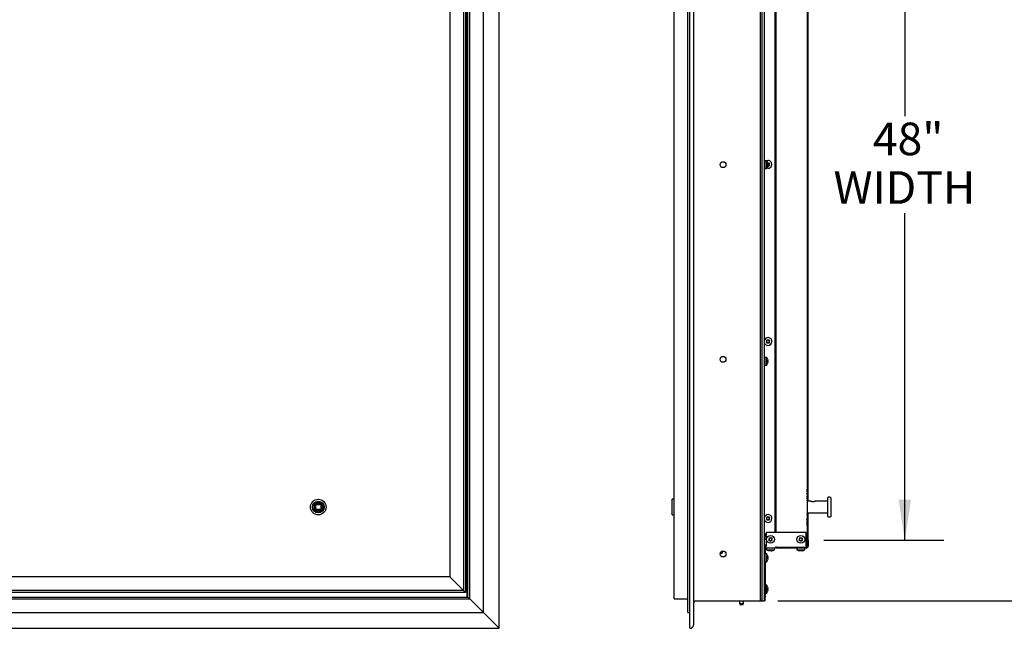
# Model space of a CAD drawing. Units: inches. Extents: x 0.1 to 10.8, y 0.2 to 8.4.
# Drawn here: x 2.8 to 6, y 4.5 to 6.4 of the extents above; entities that cross this region are included whole.
import ezdxf

# ---------------------------------------------------------------- set-up
doc = ezdxf.new("R2010")
doc.units = ezdxf.units.IN
doc.header["$MEASUREMENT"] = 0
doc.layers.add('FORMAT', color=7, linetype='Continuous')
doc.styles.add('SLDTEXTSTYLE0', font='TXT', dxfattribs={"width": 0.605})
doc.dimstyles.new('SLDDIMSTYLE0', dxfattribs={"dimtxt": 0.101115, "dimasz": 0.13, "dimexe": 0, "dimexo": 0.0625, "dimgap": 0.025279, "dimtad": 0, "dimtih": 1, "dimtoh": 1, "dimdec": 6, "dimlfac": 20, "dimrnd": 1e-09, "dimzin": 12, "dimdsep": 46, "dimlunit": 5, "dimtxsty": 'SLDTEXTSTYLE0', "dimsah": 1, "dimcen": 0.09, "dimadec": 0, "dimazin": 3, "dimtfac": 1, "dimtofl": 0, "dimtmove": 0, "dimatfit": 3, "dimfxl": 0, "dimfrac": 2, "dimtolj": 1, "dimtzin": 12, "dimarcsym": 0})
doc.dimstyles.new('SLDDIMSTYLE4', dxfattribs={"dimtxt": 0.101115, "dimasz": 0.13, "dimexe": 0, "dimexo": 0.0625, "dimgap": 0.025279, "dimtad": 0, "dimtih": 1, "dimtoh": 1, "dimlfac": 20, "dimrnd": 1e-09, "dimzin": 12, "dimdsep": 46, "dimlunit": 5, "dimtxsty": 'SLDTEXTSTYLE0', "dimsah": 1, "dimcen": 0.09, "dimadec": 0, "dimazin": 3, "dimtfac": 1, "dimtofl": 0, "dimtmove": 0, "dimatfit": 3, "dimfxl": 0, "dimfrac": 2, "dimtolj": 1, "dimtzin": 12, "dimarcsym": 0})

# ---------------------------------------------------------------- blocks, each defined once
blk = doc.blocks.new('_D_6')
at = {"layer": 'FORMAT'}
for p, q in [((5.2418, 7.3753), (6.4017, 7.3753)), ((6.2767, 7.3753), (6.2767, 6.0592)), ((6.2767, 4.5878), (6.2767, 5.9039)), ((5.2418, 4.5878), (6.4017, 4.5878))]:
    blk.add_line(p, q, dxfattribs=at)
for points in [[(6.2767, 7.3753), (6.2567, 7.2453), (6.2967, 7.2453)], [(6.2767, 4.5878), (6.2967, 4.7178), (6.2567, 4.7178)]]:
    blk.add_solid(points, dxfattribs=at)
at = {"layer": 'FORMAT', "insert": (6.0591, 6.0381), "char_height": 0.10417, "attachment_point": 1, "style": 'SLDTEXTSTYLE0'}
blk.add_mtext('55 3/4"', dxfattribs=at)
blk = doc.blocks.new('_D_7')
at = {"layer": 'FORMAT'}
for p, q in [((5.3887, 7.1815), (5.7723, 7.1815)), ((5.6473, 7.1815), (5.6473, 6.1368)), ((5.6473, 4.7815), (5.6473, 5.8262)), ((5.3887, 4.7815), (5.7723, 4.7815))]:
    blk.add_line(p, q, dxfattribs=at)
for points in [[(5.6473, 7.1815), (5.6273, 7.0515), (5.6673, 7.0515)], [(5.6473, 4.7815), (5.6673, 4.9115), (5.6273, 4.9115)]]:
    blk.add_solid(points, dxfattribs=at)
at = {"layer": 'FORMAT', "char_height": 0.10417, "attachment_point": 1, "style": 'SLDTEXTSTYLE0'}
for s, insert in [('48"', (5.5454, 6.1158)), ('WIDTH', (5.4197, 5.9605))]:
    blk.add_mtext(s, dxfattribs=dict(at, insert=insert))

msp = doc.modelspace()

# ---------------------------------------------------------------- linework, layer by layer
at = {"color": 7, "linetype": 'Continuous', "lineweight": 25}
for p, q in [((4.3521225, 4.50025944), (4.3521225, 7.46275944)), ((4.96053154, 4.50025944), (4.96053154, 7.46275944)), ((4.97303154, 4.51275944), (4.97303154, 7.45025944)), ((4.3021225, 4.55025944), (4.3021225, 7.41275944)), ((4.95428154, 4.55025944), (4.95428154, 7.41275944)), ((4.2489975, 4.62525944), (4.2489975, 7.35963444)), ((4.2521225, 4.60025944), (4.2521225, 7.36275944)), ((4.2583725, 4.59400944), (4.2583725, 7.36900944)), ((4.91053154, 4.59400944), (4.91053154, 7.36900944)), ((5.18570654, 7.37525944), (5.18570654, 5.98150944)), ((5.19178154, 4.58775944), (5.19178154, 7.37525944)), ((5.19820654, 7.37525944), (5.19820654, 5.98150944)), ((4.24431, 7.32994944), (4.24431, 4.61432444)), ((4.23806, 7.32369944), (4.23806, 4.62057444)), ((4.19431, 7.27994944), (4.19431, 4.66432444)), ((5.23570654, 7.20333444), (5.23570654, 5.98150944)), ((5.33570654, 7.20338444), (5.33570654, 5.98150944)), ((5.33865654, 4.90629194), (5.33865654, 7.18071699)), ((5.23240654, 7.16246694), (5.23240654, 4.80650944)), ((5.18570654, 5.98150944), (5.18570654, 4.58775944)), ((5.20115654, 5.98775944), (5.19820654, 5.98775944)), ((5.19820654, 5.98150944), (5.19820654, 4.58775944)), ((5.19820654, 5.97525944), (5.20115654, 5.97525944)), ((5.20665654, 5.99400944), (5.20115654, 5.99400944)), ((5.20115654, 5.96900944), (5.20115654, 5.99400944)), ((5.20665654, 5.96900944), (5.20665654, 5.99400944)), ((5.20921179, 5.98800463), (5.20961348, 5.98475704)), ((5.20921179, 5.98475704), (5.20961348, 5.98150944)), ((5.20961348, 5.98150944), (5.20921179, 5.97826185)), ((5.20961348, 5.97826185), (5.20921179, 5.97501425)), ((5.20952435, 5.97754125), (5.21053154, 5.97579675)), ((5.21053154, 5.98878713), (5.20962766, 5.98722157)), ((5.21240654, 5.98553954), (5.21053154, 5.98878713)), ((5.21053154, 5.97579675), (5.21240654, 5.97904435)), ((5.21428154, 5.98229194), (5.21615654, 5.98553954)), ((5.21615654, 5.97904435), (5.21428154, 5.98229194)), ((5.23570654, 5.98150944), (5.23570654, 4.80650944)), ((5.33570654, 5.98150944), (5.33570654, 4.75963444)), ((5.20115654, 5.96900944), (5.20665654, 5.96900944)), ((5.20490654, 5.41991454), (5.20678154, 5.41666694)), ((5.20678154, 5.41666694), (5.20490654, 5.41341935)), ((5.21053154, 5.42316213), (5.20865654, 5.41991454)), ((5.20865654, 5.41341935), (5.21053154, 5.41017175)), ((5.21240654, 5.41991454), (5.21053154, 5.42316213)), ((5.21053154, 5.41017175), (5.21240654, 5.41341935)), ((5.21428154, 5.41666694), (5.21615654, 5.41991454)), ((5.21615654, 5.41341935), (5.21428154, 5.41666694)), ((5.20115654, 5.35963444), (5.19820654, 5.35963444)), ((5.19820654, 5.34713444), (5.20115654, 5.34713444)), ((5.20665654, 5.36588444), (5.20115654, 5.36588444)), ((5.20115654, 5.34088444), (5.20115654, 5.36588444)), ((5.20665654, 5.34088444), (5.20665654, 5.36588444)), ((5.20921179, 5.35987963), (5.20961348, 5.35663204)), ((5.20921179, 5.35663204), (5.20961348, 5.35338444)), ((5.20961348, 5.35338444), (5.20921179, 5.35013685)), ((5.20961348, 5.35013685), (5.20921179, 5.34688925)), ((5.20115654, 5.34088444), (5.20665654, 5.34088444)), ((5.33573154, 4.95729194), (5.33570654, 4.95729194)), ((5.33573154, 4.95729194), (5.33573154, 4.95104194)), ((5.33573154, 4.95104194), (5.33573154, 4.90629194)), ((5.33578154, 4.9448881), (5.33573154, 4.9448881)), ((5.33578154, 4.94168297), (5.33573154, 4.94168297)), ((5.33578154, 4.94152271), (5.33573154, 4.94152271)), ((5.33578154, 4.94175299), (5.33578154, 4.9448881)), ((5.33578154, 4.93593377), (5.33578154, 4.94152271)), ((4.91053154, 4.91254194), (4.90428154, 4.91254194)), ((4.90428154, 4.86254194), (4.90428154, 4.91254194)), ((5.34647183, 4.90629194), (5.33570654, 4.90629194)), ((5.33578154, 4.93443637), (5.33573154, 4.93443637)), ((5.33578154, 4.93222784), (5.33573154, 4.93222784)), ((5.33578154, 4.93062528), (5.33573154, 4.93062528)), ((5.33578154, 4.92902271), (5.33573154, 4.92902271)), ((5.33578154, 4.92315733), (5.33573154, 4.92315733)), ((5.33578154, 4.9199522), (5.33573154, 4.9199522)), ((5.33578154, 4.91979194), (5.33573154, 4.91979194)), ((5.33578154, 4.9127056), (5.33573154, 4.9127056)), ((5.33578154, 4.91049707), (5.33573154, 4.91049707)), ((5.33578154, 4.90937528), (5.33573154, 4.90937528)), ((5.33578154, 4.90889451), (5.33573154, 4.90889451)), ((5.33578154, 4.90729194), (5.33573154, 4.90729194)), ((5.33578154, 4.90713169), (5.33573154, 4.90713169)), ((5.33578154, 4.93062528), (5.33578154, 4.9323881)), ((5.33578154, 4.92902271), (5.33578154, 4.93062528)), ((5.33578154, 4.9199522), (5.33578154, 4.92315733)), ((5.33578154, 4.914203), (5.33578154, 4.91979194)), ((5.33578154, 4.90937528), (5.33578154, 4.91015256)), ((5.33578154, 4.90889451), (5.33578154, 4.90937528)), ((5.33578154, 4.90729194), (5.33578154, 4.90889451)), ((5.40115654, 4.90629194), (5.36199418, 4.90629194)), ((5.40115654, 4.91561218), (5.40115654, 4.91722944)), ((5.40115654, 4.90472177), (5.40115654, 4.91561218)), ((5.40896904, 4.91879194), (5.40271904, 4.91879194)), ((5.41053154, 4.91722944), (5.41053154, 4.91561218)), ((5.41053154, 4.91561218), (5.41053154, 4.90472177)), ((3.7614975, 4.89792522), (3.7614975, 4.87715866)), ((3.78438078, 4.90004194), (3.76361422, 4.90004194)), ((3.76361422, 4.87504194), (3.78438078, 4.87504194)), ((3.7832475, 4.89679194), (3.7647475, 4.89679194)), ((3.7647475, 4.89679194), (3.7647475, 4.87829194)), ((3.7647475, 4.87829194), (3.7832475, 4.87829194)), ((3.7659975, 4.87954194), (3.7659975, 4.89554194)), ((3.7659975, 4.89554194), (3.7819975, 4.89554194)), ((3.7819975, 4.87954194), (3.7659975, 4.87954194)), ((3.766185, 4.88051069), (3.766185, 4.89457319)), ((3.76696625, 4.89535444), (3.78102875, 4.89535444)), ((3.78102875, 4.87972944), (3.76696625, 4.87972944)), ((3.78181, 4.89457319), (3.78181, 4.88051069)), ((3.7819975, 4.89554194), (3.7819975, 4.87954194)), ((3.7832475, 4.87829194), (3.7832475, 4.89679194)), ((3.7864975, 4.87715866), (3.7864975, 4.89792522)), ((5.40115654, 4.87036211), (5.40115654, 4.90472177)), ((5.41053154, 4.90472177), (5.41053154, 4.87036211)), ((4.90428154, 4.86254194), (4.91053154, 4.86254194)), ((5.20490654, 4.85428954), (5.20678154, 4.85104194)), ((5.20678154, 4.85104194), (5.20490654, 4.84779435)), ((5.21053154, 4.85753713), (5.20865654, 4.85428954)), ((5.20865654, 4.84779435), (5.21053154, 4.84454675)), ((5.21240654, 4.85428954), (5.21053154, 4.85753713)), ((5.21053154, 4.84454675), (5.21240654, 4.84779435)), ((5.21428154, 4.85104194), (5.21615654, 4.85428954)), ((5.21615654, 4.84779435), (5.21428154, 4.85104194)), ((5.33570654, 4.86879194), (5.40115654, 4.86879194)), ((5.33573154, 4.86879194), (5.33573154, 4.81354194)), ((5.33578154, 4.86875028), (5.33573154, 4.86875028)), ((5.33578154, 4.86833962), (5.33573154, 4.86833962)), ((5.33578154, 4.86362207), (5.33573154, 4.86362207)), ((5.33578154, 4.86041694), (5.33573154, 4.86041694)), ((5.33578154, 4.85261246), (5.33573154, 4.85261246)), ((5.33578154, 4.85229194), (5.33573154, 4.85229194)), ((5.33578154, 4.84748425), (5.33573154, 4.84748425)), ((5.33578154, 4.84588169), (5.33573154, 4.84588169)), ((5.33578154, 4.86041694), (5.33578154, 4.86327756)), ((5.33578154, 4.84748425), (5.33578154, 4.85229194)), ((5.33578154, 4.84588169), (5.33578154, 4.84748425)), ((5.33578154, 4.83317135), (5.33578154, 4.84588169)), ((5.33865654, 4.7823019), (5.33865654, 4.86879194)), ((5.40115654, 4.8594717), (5.40115654, 4.87036211)), ((5.40115654, 4.85785444), (5.40115654, 4.8594717)), ((5.40271904, 4.85629194), (5.40896904, 4.85629194)), ((5.41053154, 4.87036211), (5.41053154, 4.8594717)), ((5.41053154, 4.8594717), (5.41053154, 4.85785444)), ((5.33578154, 4.83317135), (5.33573154, 4.83317135)), ((5.33578154, 4.82729194), (5.33573154, 4.82729194)), ((5.33578154, 4.82697143), (5.33573154, 4.82697143)), ((5.33573154, 4.81354194), (5.33573154, 4.80729194)), ((5.33578154, 4.82729194), (5.33578154, 4.83317135)), ((5.19820654, 4.80211694), (5.20428154, 4.80211694)), ((5.19820654, 4.7980955), (5.20428154, 4.7980955)), ((5.20428154, 4.79791694), (5.19820654, 4.79791694)), ((5.20428154, 4.79774194), (5.19820654, 4.79774194)), ((5.20428154, 4.79479194), (5.19820654, 4.79479194)), ((5.20428154, 4.79161694), (5.19820654, 4.79161694)), ((5.19820654, 4.78611694), (5.20428154, 4.78611694)), ((5.20428154, 4.80650944), (5.20428154, 4.76280944)), ((5.33235654, 4.80650944), (5.20428154, 4.80650944)), ((5.21471406, 4.78495227), (5.21242852, 4.78197926)), ((5.21242852, 4.78197926), (5.216146, 4.78148643)), ((5.2169996, 4.78792529), (5.21328213, 4.78841811)), ((5.21928514, 4.7908983), (5.2169996, 4.78792529)), ((5.21757793, 4.77802059), (5.21986347, 4.7809936)), ((5.21986347, 4.7809936), (5.22358095, 4.78050077)), ((5.22443455, 4.78693963), (5.22071708, 4.78743246)), ((5.22214901, 4.78396661), (5.22443455, 4.78693963)), ((5.31158906, 4.78495227), (5.30930352, 4.78197926)), ((5.30930352, 4.78197926), (5.313021, 4.78148643)), ((5.3138746, 4.78792529), (5.31015713, 4.78841811)), ((5.31616014, 4.7908983), (5.3138746, 4.78792529)), ((5.31445293, 4.77802059), (5.31673847, 4.7809936)), ((5.31673847, 4.7809936), (5.32045595, 4.78050077)), ((5.32130955, 4.78693963), (5.31759208, 4.78743246)), ((5.31902401, 4.78396661), (5.32130955, 4.78693963)), ((5.33235654, 4.76280944), (5.33235654, 4.80650944)), ((5.33573154, 4.80729194), (5.33570654, 4.80729194)), ((5.33570654, 4.7823019), (5.33865654, 4.7823019)), ((5.33570654, 4.78150944), (5.33865654, 4.78150944)), ((5.33865654, 4.7823019), (5.33865654, 4.78150944)), ((5.33865654, 4.78150944), (5.33865654, 4.76374355)), ((5.19820654, 4.76695944), (5.20428154, 4.76695944)), ((5.19820654, 4.75557194), (5.19837351, 4.75557194)), ((5.19820654, 4.75338444), (5.20115654, 4.75338444)), ((5.20115654, 4.76695944), (5.20115654, 4.75885476)), ((5.20115654, 4.75338444), (5.20115654, 4.73775944)), ((5.20428154, 4.75650944), (5.20428154, 4.76280944)), ((5.33235654, 4.75650944), (5.20428154, 4.75650944)), ((5.20570654, 4.75650944), (5.20570654, 4.75100944)), ((5.20570654, 4.75100944), (5.22975314, 4.75100944)), ((5.22975314, 4.75100944), (5.23070654, 4.75100944)), ((5.23070654, 4.75100944), (5.23070654, 4.75650944)), ((5.23570654, 4.76133487), (5.23570654, 4.75963444)), ((5.23570654, 4.75963444), (5.33570654, 4.75963444)), ((5.30258154, 4.75650944), (5.30258154, 4.75100944)), ((5.30258154, 4.75100944), (5.32662814, 4.75100944)), ((5.32662814, 4.75100944), (5.32758154, 4.75100944)), ((5.32758154, 4.75100944), (5.32758154, 4.75650944)), ((5.33235654, 4.76280944), (5.33235654, 4.76133487)), ((5.33235654, 4.75968444), (5.33235654, 4.75664503)), ((5.33235654, 4.75650944), (5.33235654, 4.75664503)), ((5.33570654, 4.76374355), (5.33865654, 4.76374355)), ((5.33865654, 4.76374355), (5.33865654, 4.76280944)), ((5.06332498, 4.73971569), (5.05761291, 4.73971569)), ((5.06332498, 4.73971569), (5.06444143, 4.74164944)), ((5.06348344, 4.74642041), (5.06444143, 4.74332413)), ((5.06444143, 4.74683769), (5.06444143, 4.74332413)), ((5.06444143, 4.74332413), (5.06444143, 4.74164944)), ((5.20115654, 4.73150944), (5.19820654, 4.73150944)), ((5.19820654, 4.71900944), (5.20115654, 4.71900944)), ((5.20665654, 4.73775944), (5.20115654, 4.73775944)), ((5.20115654, 4.71275944), (5.20115654, 4.73775944)), ((5.20665654, 4.71275944), (5.20665654, 4.73775944)), ((5.20921179, 4.73175463), (5.20961348, 4.72850704)), ((5.20921179, 4.72850704), (5.20961348, 4.72525944)), ((5.20961348, 4.72525944), (5.20921179, 4.72201185)), ((5.20961348, 4.72201185), (5.20921179, 4.71876425)), ((5.2167701, 4.7480525), (5.21305199, 4.7484542)), ((5.21905178, 4.7484542), (5.2167701, 4.7480525)), ((5.22420633, 4.7484542), (5.22048822, 4.7480525)), ((5.22192465, 4.7480525), (5.22420633, 4.7484542)), ((5.3136451, 4.7480525), (5.30992699, 4.7484542)), ((5.31592678, 4.7484542), (5.3136451, 4.7480525)), ((5.32108133, 4.7484542), (5.31736322, 4.7480525)), ((5.31879965, 4.7480525), (5.32108133, 4.7484542)), ((5.20115654, 4.71275944), (5.20665654, 4.71275944)), ((5.20115654, 4.71275944), (5.20115654, 4.60025944)), ((4.19431, 4.66432444), (1.547435, 4.66432444)), ((4.19431, 4.66432444), (4.23806, 4.62057444)), ((4.2489975, 4.62525944), (4.24431, 4.62525944)), ((4.2489975, 4.62525944), (4.2489975, 4.61275944)), ((5.20665654, 4.63775944), (5.20115654, 4.63775944)), ((5.20665654, 4.61275944), (5.20665654, 4.63775944)), ((5.20921179, 4.63175463), (5.20961348, 4.62850704)), ((5.20921179, 4.62850704), (5.20961348, 4.62525944)), ((5.20961348, 4.62525944), (5.20921179, 4.62201185)), ((1.4833725, 4.59400944), (4.2583725, 4.59400944)), ((1.4896225, 4.60025944), (4.2521225, 4.60025944)), ((4.24431, 4.61432444), (1.497435, 4.61432444)), ((4.23806, 4.62057444), (1.503685, 4.62057444)), ((4.23806, 4.62057444), (4.24431, 4.61432444)), ((4.2489975, 4.61275944), (4.2489975, 4.60025944)), ((4.2489975, 4.60338444), (4.2521225, 4.60025944)), ((4.2521225, 4.60025944), (4.2583725, 4.59400944)), ((4.2583725, 4.59400944), (4.3021225, 4.55025944)), ((4.91053154, 4.59400944), (4.95428154, 4.59400944)), ((5.20115654, 4.60025944), (5.19820654, 4.60025944)), ((5.20115654, 4.61275944), (5.20665654, 4.61275944)), ((5.20115654, 4.58775944), (5.20115654, 4.60025944)), ((5.20961348, 4.62201185), (5.20921179, 4.61876425)), ((4.97928154, 4.58775944), (5.19178154, 4.58775944)), ((5.11925654, 4.58775944), (5.11925654, 4.57900944)), ((5.11925654, 4.57900944), (5.1214216, 4.57525944)), ((5.11925654, 4.57900944), (5.13128294, 4.57900944)), ((5.12959147, 4.57525944), (5.1214216, 4.57525944)), ((5.12959147, 4.57525944), (5.13175654, 4.57900944)), ((5.13128294, 4.57900944), (5.13175654, 4.57900944)), ((5.13175654, 4.57900944), (5.13175654, 4.58775944)), ((5.18570654, 4.58775944), (5.19820654, 4.58775944)), ((5.20115654, 4.58775944), (5.19820654, 4.58775944)), ((1.4396225, 4.55025944), (4.3021225, 4.55025944)), ((4.3021225, 4.55025944), (4.3521225, 4.50025944)), ((4.95428154, 4.55025944), (4.96053154, 4.55025944)), ((1.3896225, 4.50025944), (4.3521225, 4.50025944))]:
    msp.add_line(p, q, dxfattribs=at)
at = {"color": 7, "linetype": 'Continuous', "lineweight": 25, "flags": 128}
for points in [[(5.1992907, 5.98775944), (5.20024424, 5.98939275), (5.20115654, 5.99055992)], [(5.20115654, 5.97402397), (5.20024424, 5.97519113), (5.20019742, 5.97525944)], [(5.21053154, 5.96979194), (5.20754009, 5.97015517), (5.20737589, 5.97019683)]]:
    msp.add_lwpolyline(points, dxfattribs=at)
at = {"color": 7, "linetype": 'Continuous', "lineweight": 25}
for centre, radius in [((5.06678154, 5.98150944), 0.009375), ((5.06678154, 5.35963444), 0.009375), ((3.7739975, 4.88754194), 0.025), ((3.7739975, 4.88754194), 0.01875), ((3.7739975, 4.88754194), 0.01625), ((5.21843154, 4.78445944), 0.0125), ((5.31530654, 4.78445944), 0.0125), ((5.06678154, 4.73775944), 0.009375)]:
    msp.add_circle(centre, radius, dxfattribs=at)
for centre, radius, start, end in [((5.21053154, 5.98229194), 0.0125, 270, 110.38059344), ((5.19148987, 5.98400944), 0.01816667, 12.48301448, 33.39848847), ((5.19148987, 5.97900944), 0.01816667, 326.60151153, 347.59253496), ((5.21053154, 5.41666694), 0.0125, 270, 170.40136162), ((5.21053154, 5.41666694), 0.0125, 189.59863838, 270), ((5.19148987, 5.35588444), 0.01816667, 12.48301448, 33.39848847), ((5.19148987, 5.35088444), 0.01816667, 326.60151153, 347.59253496), ((5.40271904, 4.91722944), 0.0015625, 90, 180), ((5.40896904, 4.91722944), 0.0015625, 0, 90), ((3.76696625, 4.89457319), 0.00078125, 90, 180), ((3.76696625, 4.88051069), 0.00078125, 180, 270), ((3.78102875, 4.89457319), 0.00078125, 0, 90), ((3.78102875, 4.88051069), 0.00078125, 270, 0), ((5.21053154, 4.85104194), 0.0125, 270, 170.40136162), ((5.21053154, 4.85104194), 0.0125, 189.59863838, 270), ((5.40271904, 4.85785444), 0.0015625, 180, 270), ((5.40896904, 4.85785444), 0.0015625, 270, 0), ((5.20803154, 4.80128361), 0.01816667, 236.60151153, 257.59253496), ((5.20428154, 4.75338444), 0.0063, 90, 164.64111442), ((5.20428154, 4.75338444), 0.003125, 90, 180), ((5.21570654, 4.76617611), 0.01816667, 236.60151153, 266.31069722), ((5.22070654, 4.76617611), 0.01816667, 275.01692694, 303.39848847), ((5.31258154, 4.76617611), 0.01816667, 236.60151153, 266.31069722), ((5.31758154, 4.76617611), 0.01816667, 275.01692694, 303.39848847), ((5.33235654, 4.76280944), 0.0063, 270, 0), ((5.19148987, 4.72775944), 0.01816667, 12.48301448, 33.39848847), ((5.19148987, 4.72275944), 0.01816667, 326.60151153, 347.59253496), ((5.19148987, 4.62775944), 0.01816667, 12.48301448, 33.39848847), ((5.19148987, 4.62275944), 0.01816667, 326.60151153, 347.59253496), ((4.97928154, 4.58150944), 0.00625, 90, 180), ((4.96053154, 4.51275944), 0.0125, 270, 0)]:
    msp.add_arc(centre, radius, start, end, dxfattribs=at)
for points, knots in [([(5.20961348, 5.98475704), (5.20958142, 5.98475704), (5.20952171, 5.98475704), (5.20930987, 5.98475704), (5.20921179, 5.98475704)], [0, 0, 0, 0, 0.5369846307, 1, 1, 1, 1]), ([(5.20921179, 5.97826185), (5.20930987, 5.97826185), (5.20952171, 5.97826185), (5.20958142, 5.97826185), (5.20961348, 5.97826185)], [0, 0, 0, 0, 0.46301536927, 1, 1, 1, 1]), ([(5.21615654, 5.98553954), (5.21558174, 5.98553954), (5.21434033, 5.98553954), (5.21308216, 5.98553954), (5.21240654, 5.98553954)], [0, 0, 0, 0, 0.4630153693, 1, 1, 1, 1]), ([(5.21240654, 5.97904435), (5.21308216, 5.97904435), (5.21434033, 5.97904435), (5.21558174, 5.97904435), (5.21615654, 5.97904435)], [0, 0, 0, 0, 0.5369846307, 1, 1, 1, 1]), ([(5.20865654, 5.41991454), (5.20798092, 5.41991454), (5.20672275, 5.41991454), (5.20548133, 5.41991454), (5.20490654, 5.41991454)], [0, 0, 0, 0, 0.5369846307, 1, 1, 1, 1]), ([(5.20490654, 5.41341935), (5.20548133, 5.41341935), (5.20672275, 5.41341935), (5.20798092, 5.41341935), (5.20865654, 5.41341935)], [0, 0, 0, 0, 0.4630153693, 1, 1, 1, 1]), ([(5.21615654, 5.41991454), (5.21558174, 5.41991454), (5.21434033, 5.41991454), (5.21308216, 5.41991454), (5.21240654, 5.41991454)], [0, 0, 0, 0, 0.4630153693, 1, 1, 1, 1]), ([(5.21240654, 5.41341935), (5.21308216, 5.41341935), (5.21434033, 5.41341935), (5.21558174, 5.41341935), (5.21615654, 5.41341935)], [0, 0, 0, 0, 0.5369846307, 1, 1, 1, 1]), ([(5.20961348, 5.35663204), (5.20958142, 5.35663204), (5.20952171, 5.35663204), (5.20930987, 5.35663204), (5.20921179, 5.35663204)], [0, 0, 0, 0, 0.5369846307, 1, 1, 1, 1]), ([(5.20921179, 5.35013685), (5.20930987, 5.35013685), (5.20952171, 5.35013685), (5.20958142, 5.35013685), (5.20961348, 5.35013685)], [0, 0, 0, 0, 0.46301536927, 1, 1, 1, 1]), ([(5.36199418, 4.90624943), (5.36201892, 4.90625964), (5.36209934, 4.90629285), (5.3613944, 4.90600126), (5.3599879, 4.90549095), (5.35787063, 4.90490581), (5.35531385, 4.90454849), (5.35271746, 4.9046006), (5.35038055, 4.90498618), (5.34839042, 4.90555151), (5.34695693, 4.90608746), (5.3464931, 4.90628316), (5.34647447, 4.90629085), (5.34647183, 4.90629194)], [0, 0, 0, 0, 0.0436738092, 0.1419874187, 0.2434080264, 0.3520701024, 0.462164896, 0.5637645207, 0.6607156693, 0.7635357626, 0.8738197591, 0.9820855563, 1, 1, 1, 1]), ([(5.20865654, 4.85428954), (5.20798092, 4.85428954), (5.20672275, 4.85428954), (5.20548133, 4.85428954), (5.20490654, 4.85428954)], [0, 0, 0, 0, 0.5369846307, 1, 1, 1, 1]), ([(5.20490654, 4.84779435), (5.20548133, 4.84779435), (5.20672275, 4.84779435), (5.20798092, 4.84779435), (5.20865654, 4.84779435)], [0, 0, 0, 0, 0.4630153693, 1, 1, 1, 1]), ([(5.21615654, 4.85428954), (5.21558174, 4.85428954), (5.21434033, 4.85428954), (5.21308216, 4.85428954), (5.21240654, 4.85428954)], [0, 0, 0, 0, 0.4630153693, 1, 1, 1, 1]), ([(5.21240654, 4.84779435), (5.21308216, 4.84779435), (5.21434033, 4.84779435), (5.21558174, 4.84779435), (5.21615654, 4.84779435)], [0, 0, 0, 0, 0.5369846307, 1, 1, 1, 1]), ([(5.33578154, 4.86833962), (5.33578154, 4.86841628), (5.33578154, 4.86855318), (5.33578154, 4.86869005), (5.33578154, 4.86875028)], [0, 0, 0, 0, 0.5599987164, 1, 1, 1, 1]), ([(5.21328213, 4.78841811), (5.21350161, 4.78788688), (5.21397565, 4.78673953), (5.21445608, 4.7855767), (5.21471406, 4.78495227)], [0, 0, 0, 0, 0.4630153693, 1, 1, 1, 1]), ([(5.216146, 4.78148643), (5.21640398, 4.78086201), (5.21688442, 4.77969917), (5.21735845, 4.77855183), (5.21757793, 4.77802059)], [0, 0, 0, 0, 0.53698463073, 1, 1, 1, 1]), ([(5.22071708, 4.78743246), (5.22045909, 4.78805688), (5.21997866, 4.78921971), (5.21950463, 4.79036706), (5.21928514, 4.7908983)], [0, 0, 0, 0, 0.5369846307, 1, 1, 1, 1]), ([(5.22358095, 4.78050077), (5.22336146, 4.78103201), (5.22288743, 4.78217936), (5.222407, 4.78334219), (5.22214901, 4.78396661)], [0, 0, 0, 0, 0.4630153693, 1, 1, 1, 1]), ([(5.31015713, 4.78841811), (5.31037661, 4.78788688), (5.31085065, 4.78673953), (5.31133108, 4.7855767), (5.31158906, 4.78495227)], [0, 0, 0, 0, 0.4630153693, 1, 1, 1, 1]), ([(5.313021, 4.78148643), (5.31327898, 4.78086201), (5.31375942, 4.77969917), (5.31423345, 4.77855183), (5.31445293, 4.77802059)], [0, 0, 0, 0, 0.53698463073, 1, 1, 1, 1]), ([(5.31759208, 4.78743246), (5.31733409, 4.78805688), (5.31685366, 4.78921971), (5.31637963, 4.79036706), (5.31616014, 4.7908983)], [0, 0, 0, 0, 0.5369846307, 1, 1, 1, 1]), ([(5.32045595, 4.78050077), (5.32023646, 4.78103201), (5.31976243, 4.78217936), (5.319282, 4.78334219), (5.31902401, 4.78396661)], [0, 0, 0, 0, 0.4630153693, 1, 1, 1, 1]), ([(5.06444143, 4.74332413), (5.06444032, 4.74323857), (5.06442443, 4.74202004), (5.0638547, 4.74082594), (5.06332498, 4.73971569)], [0, 0, 0, 0, 0.0702136491, 1, 1, 1, 1]), ([(5.20961348, 4.72850704), (5.20958142, 4.72850704), (5.20952171, 4.72850704), (5.20930987, 4.72850704), (5.20921179, 4.72850704)], [0, 0, 0, 0, 0.5369846307, 1, 1, 1, 1]), ([(5.20921179, 4.72201185), (5.20930987, 4.72201185), (5.20952171, 4.72201185), (5.20958142, 4.72201185), (5.20961348, 4.72201185)], [0, 0, 0, 0, 0.46301536927, 1, 1, 1, 1]), ([(5.21305199, 4.7484542), (5.21327217, 4.74835611), (5.21374769, 4.74814427), (5.21422963, 4.74808456), (5.21448843, 4.7480525)], [0, 0, 0, 0, 0.4630153693, 1, 1, 1, 1]), ([(5.22048822, 4.7480525), (5.22022942, 4.74808456), (5.21974748, 4.74814427), (5.21927196, 4.74835611), (5.21905178, 4.7484542)], [0, 0, 0, 0, 0.5369846307, 1, 1, 1, 1]), ([(5.30992699, 4.7484542), (5.31014717, 4.74835611), (5.31062269, 4.74814427), (5.31110463, 4.74808456), (5.31136343, 4.7480525)], [0, 0, 0, 0, 0.4630153693, 1, 1, 1, 1]), ([(5.31736322, 4.7480525), (5.31710442, 4.74808456), (5.31662248, 4.74814427), (5.31614696, 4.74835611), (5.31592678, 4.7484542)], [0, 0, 0, 0, 0.5369846307, 1, 1, 1, 1]), ([(5.20961348, 4.62850704), (5.20958142, 4.62850704), (5.20952171, 4.62850704), (5.20930987, 4.62850704), (5.20921179, 4.62850704)], [0, 0, 0, 0, 0.53698463073, 1, 1, 1, 1]), ([(5.20921179, 4.62201185), (5.20930987, 4.62201185), (5.20952171, 4.62201185), (5.20958142, 4.62201185), (5.20961348, 4.62201185)], [0, 0, 0, 0, 0.4630153693, 1, 1, 1, 1])]:
    msp.add_open_spline(points, degree=3, knots=knots, dxfattribs=at)

# ---------------------------------------------------------------- dimensions: what is measured, and where the dimension line sits
at = {"layer": 'FORMAT'}
dim = msp.add_linear_dim(base=(6.27667327, 7.37525944), p1=(5.19178154, 4.58775944), p2=(5.19178154, 7.37525944), angle=90, dimstyle='SLDDIMSTYLE0', dxfattribs=at)
dim.commit()
dim.dimension.update_dxf_attribs({"geometry": '_D_6', "text_midpoint": (6.27667327, 5.98150944), "dimtype": 160})
dim = msp.add_linear_dim(base=(5.64728432, 4.78150944), p1=(5.33865654, 7.18150944), p2=(5.33865654, 4.78150944), angle=90, text='<>\\PWIDTH', dimstyle='SLDDIMSTYLE4', dxfattribs=at)
dim.commit()
dim.dimension.update_dxf_attribs({"geometry": '_D_7', "text_midpoint": (5.64728432, 5.98150944), "dimtype": 160})

doc.saveas('drawing.dxf')
